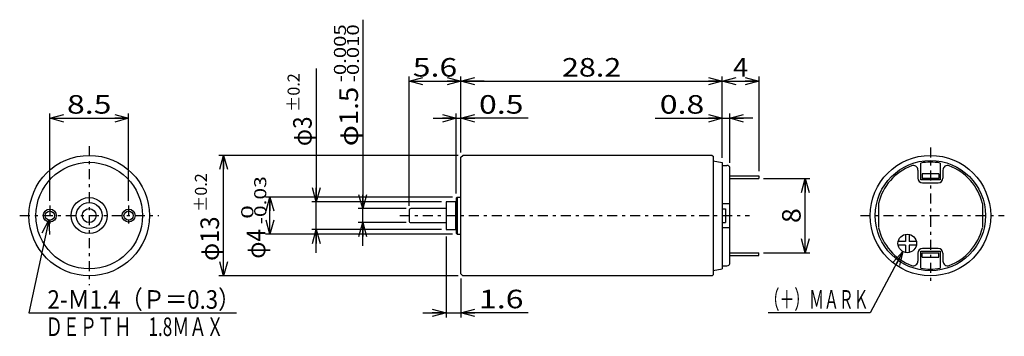
# Model space of a CAD drawing. Extents: x -53 to 53, y -17 to 17.
import ezdxf
from ezdxf.enums import TextEntityAlignment as Align

# ---------------------------------------------------------------- set-up
doc = ezdxf.new("R2010")
doc.units = 0
doc.header["$LTSCALE"] = 0.5
doc.linetypes.add('CENTER', pattern=[4.969136, 2.160494, -1.080247, 0.648148, -1.080247])
doc.layers.get('0').update_dxf_attribs({"linetype": 'CONTINUOUS'})
doc.layers.add('LAYER0032', color=7, linetype='CONTINUOUS')
doc.layers.add('LAYER0064', color=7, linetype='CONTINUOUS')
doc.styles.add('FDASTYLE0', font='txt.shx', dxfattribs={"width": 0.8, "height": 2, "bigfont": 'bigfont'})

# ---------------------------------------------------------------- blocks, each defined once
blk = doc.blocks.new('_OPEN30')
at = {"color": 0, "linetype": 'BYBLOCK'}
for p, q in [((-1, 0.267949), (0, 0)), ((0, 0), (-1, -0.267949)), ((0, 0), (-1, 0))]:
    blk.add_line(p, q, dxfattribs=at)
blk = doc.blocks.new('DC_GROUP_1')
at = {"color": 9, "linetype": 'CONTINUOUS'}
for p, q in [((42.17, -7.7), (38.64, -14.32)), ((38.64, -14.32), (27.65, -14.32))]:
    blk.add_line(p, q, dxfattribs=at)
at = {"color": 9, "xscale": 1.500001393912182, "yscale": 1.499994636989232, "rotation": 61.92751306414699}
blk.add_blockref('_OPEN30', (42.17, -7.7), dxfattribs=at)
blk = doc.blocks.new('DA_IMAGEDIMGROUP_1')
at = {"color": 9, "linetype": 'CONTINUOUS'}
for p, q in [((-11.11, -2.77), (-11.11, 11.18)), ((-11.11, 10.68), (-5.51, 10.68)), ((-5.51, 2.98), (-5.51, 11.18))]:
    blk.add_line(p, q, dxfattribs=at)
at = {"color": 9, "xscale": 1.500001393912182, "yscale": 1.499994636989232}
for p, rotation in [((-11.11, 10.68), 180), ((-5.51, 10.68), 360)]:
    blk.add_blockref('_OPEN30', p, dxfattribs=dict(at, rotation=rotation))
at = {"color": 7, "style": 'FDASTYLE0', "width": 0.8}
blk.add_text('5.6', height=2, dxfattribs=at).set_placement((-10.71, 11.18), (-5.91, 11.18), align=Align.FIT)

msp = doc.modelspace()

# ---------------------------------------------------------------- linework, layer by layer
at = {"color": 9, "linetype": 'CONTINUOUS'}
for p, q in [((-16.11, 17.32), (-16.11, -3.07)), ((-21.11, 12.04), (-21.11, -2.32)), ((-5.51, 2.98), (-5.51, 11.18)), ((-5.51, 10.68), (22.69, 10.68)), ((-3.01, 10.68), (-5.51, 10.68)), ((22.69, 2.42), (22.69, 11.18)), ((22.69, 10.68), (26.64, 10.68)), ((26.64, 11.18), (26.64, 0.98)), ((-49.86, -2.22), (-49.86, 7.18)), ((-49.86, 6.68), (-41.36, 6.68)), ((-41.36, -2.22), (-41.36, 7.18)), ((-8.51, 6.68), (-6.01, 6.68)), ((-6.01, -1.42), (-6.01, 7.18)), ((-6.01, 6.68), (-5.51, 6.68)), ((-5.51, 2.98), (-5.51, 7.18)), ((1.74, 6.68), (-5.51, 6.68)), ((15.44, 6.68), (22.69, 6.68)), ((22.69, 2.42), (22.69, 7.18)), ((22.69, 6.68), (23.49, 6.68)), ((23.49, 1.89), (23.49, 7.18)), ((25.99, 6.68), (23.49, 6.68)), ((-5.81, 2.68), (-31.61, 2.68)), ((-31.11, -10.32), (-31.11, 2.68)), ((27.14, 0.18), (32.14, 0.18)), ((31.64, -7.82), (31.64, 0.18)), ((-6.41, -1.82), (-26.61, -1.82)), ((-26.11, -5.82), (-26.11, -1.82)), ((-7.61, -2.32), (-21.61, -2.32)), ((-21.11, -5.32), (-21.11, -2.32)), ((-11.41, -3.07), (-16.61, -3.07)), ((-16.11, -4.57), (-16.11, -3.07)), ((-49.97, -4.31), (-52.11, -14.32)), ((-11.41, -4.57), (-16.61, -4.57)), ((-16.11, -7.07), (-16.11, -4.57)), ((-6.41, -5.82), (-26.61, -5.82)), ((-7.61, -5.32), (-21.61, -5.32)), ((-21.11, -7.82), (-21.11, -5.32)), ((-7.11, -6.07), (-7.11, -14.82)), ((27.14, -7.82), (32.14, -7.82)), ((-5.81, -10.32), (-31.61, -10.32)), ((-5.51, -10.62), (-5.51, -14.82)), ((-52.11, -14.32), (-29.72, -14.32)), ((-9.61, -14.32), (-7.11, -14.32)), ((-7.11, -14.32), (-5.51, -14.32)), ((1.74, -14.32), (-5.51, -14.32))]:
    msp.add_line(p, q, dxfattribs=at)
at = {"color": 9, "linetype": 'CENTER'}
for p, q in [((-45.61, 3.68), (-45.61, -11.32)), ((45.14, 3.52), (45.14, -11.25)), ((-49.86, -2.72), (-49.86, -4.93)), ((-41.36, -2.72), (-41.36, -4.93)), ((-53.11, -3.82), (-38.11, -3.82)), ((37.59, -3.82), (53.11, -3.82))]:
    msp.add_line(p, q, dxfattribs=at)
at = {"color": 3, "linetype": 'CONTINUOUS'}
for p, q in [((-5.51, 2.48), (-5.31, 2.68)), ((-5.51, -10.12), (-5.51, 2.48)), ((21.59, 2.68), (-5.31, 2.68)), ((21.59, 2.68), (21.69, 2.58)), ((21.69, 2.58), (21.69, -10.22)), ((21.69, 2.09), (22.69, 1.92)), ((22.69, 1.59), (23.19, 1.59)), ((23.49, -9.03), (23.49, 1.39)), ((43.79, 1.09), (43.79, 0.23)), ((46.49, 1.09), (46.49, 0.23)), ((22.69, 0.18), (22.69, -9.56)), ((23.49, 0.48), (26.64, 0.48)), ((23.49, 0.18), (26.64, 0.18)), ((26.64, 0.48), (26.64, 0.18)), ((44.29, -0.27), (45.99, -0.27)), ((-5.91, -1.82), (-6.01, -1.92)), ((-6.01, -1.92), (-6.01, -5.72)), ((-5.91, -1.82), (-5.91, -5.82)), ((-5.91, -1.82), (-5.51, -1.82)), ((-7.11, -3.07), (-10.91, -3.07)), ((-7.11, -2.32), (-7.11, -5.32)), ((-6.11, -2.32), (-7.11, -2.32)), ((-6.11, -2.32), (-6.11, -5.32)), ((-6.11, -2.37), (-6.01, -2.37)), ((22.69, -2.52), (23.49, -2.52)), ((22.69, -3.09), (23.04, -3.09)), ((23.04, -3.09), (23.04, -4.55)), ((39.54, -2.52), (39.54, -5.12)), ((50.74, -2.52), (50.74, -5.12)), ((-11.11, -3.27), (-11.11, -4.37)), ((-10.91, -4.57), (-7.11, -4.57)), ((-6.01, -5.27), (-6.11, -5.27)), ((22.69, -4.55), (23.04, -4.55)), ((22.69, -5.12), (23.49, -5.12)), ((-7.11, -5.32), (-6.11, -5.32)), ((-5.91, -5.82), (-6.01, -5.72)), ((-5.91, -5.82), (-5.51, -5.82)), ((42.44, -5.84), (42.44, -6.62)), ((42.84, -5.84), (42.84, -6.62)), ((42.44, -6.62), (41.66, -6.62)), ((42.44, -7.02), (41.66, -7.02)), ((42.44, -7.02), (42.44, -7.8)), ((43.62, -6.62), (42.84, -6.62)), ((42.84, -7.02), (42.84, -7.8)), ((43.62, -7.02), (42.84, -7.02)), ((45.99, -7.37), (44.29, -7.37)), ((23.49, -7.82), (26.64, -7.82)), ((23.49, -8.12), (26.64, -8.12)), ((26.64, -8.12), (26.64, -7.82)), ((43.79, -7.87), (43.79, -8.73)), ((46.49, -7.87), (46.49, -8.73)), ((21.69, -9.73), (22.69, -9.56)), ((22.69, -9.23), (23.19, -9.23)), ((-5.51, -10.12), (-5.31, -10.32)), ((21.59, -10.32), (-5.31, -10.32)), ((21.59, -10.32), (21.69, -10.22))]:
    msp.add_line(p, q, dxfattribs=at)
for centre, radius in [((-45.61, -3.82), 6.5), ((45.14, -3.82), 6.5), ((-45.61, -3.82), 5.75), ((-45.61, -3.82), 1.94), ((-45.61, -3.82), 1.4), ((-45.61, -3.82), 0.75), ((-49.86, -3.82), 0.5), ((-41.36, -3.82), 0.5), ((42.64, -6.82), 1)]:
    msp.add_circle(centre, radius, dxfattribs=at)
at = {"color": 9, "linetype": 'CONTINUOUS'}
for centre in [(-49.86, -3.82), (-41.36, -3.82)]:
    msp.add_circle(centre, 0.7, dxfattribs=at)
at = {"color": 3, "linetype": 'CONTINUOUS'}
for centre, radius, start, end in [((45.14, -3.82), 5.75, 110.633, 166.8841), ((43.29, 1.09), 0.5, 0, 110.633), ((45.14, -3.82), 5.77, 79.5115, 100.4885), ((46.99, 1.09), 0.5, 69.367, 180), ((45.14, -3.82), 5.75, 13.1159, 69.367), ((44.29, 0.23), 0.5, 180, 270), ((45.99, 0.23), 0.5, 270, 360), ((-10.91, -3.27), 0.2, 90, 180), ((-10.91, -4.37), 0.2, 180, 270), ((45.14, -3.82), 5.75, 193.1159, 249.367), ((45.14, -3.82), 5.75, 290.633, 346.8841), ((44.29, -7.87), 0.5, 90, 180), ((45.99, -7.87), 0.5, 0, 90), ((43.29, -8.73), 0.5, 249.367, 360), ((45.14, -3.82), 5.77, 259.5115, 280.4885), ((46.99, -8.73), 0.5, 180, 290.633)]:
    msp.add_arc(centre, radius, start, end, dxfattribs=at)
for centre, start_param, end_param in [((23.19, 1.39), 0, 1.570796), ((23.19, -9.03), 4.712389, 6.283185)]:
    msp.add_ellipse(centre, major_axis=(0.3, 0), ratio=0.666667, start_param=start_param, end_param=end_param, dxfattribs=at)
at = {"layer": 'LAYER0032', "color": 9, "linetype": 'CENTER'}
msp.add_line((-12.11, -3.82), (25.62, -3.82), dxfattribs=at)
at = {"layer": 'LAYER0064', "color": 3, "linetype": 'CONTINUOUS'}
for p, q in [((22.69, 1.92), (22.69, -8.12)), ((44.09, 0.03), (44.09, 1.85)), ((46.19, 1.85), (46.19, 0.03)), ((46.19, 0.03), (44.09, 0.03)), ((46.04, 0.68), (44.24, 0.68)), ((44.24, 0.68), (44.24, 0.18)), ((46.04, 0.18), (44.24, 0.18)), ((46.04, 0.68), (46.04, 0.18)), ((44.09, -9.49), (44.09, -7.67)), ((44.09, -7.67), (46.19, -7.67)), ((44.24, -7.82), (46.04, -7.82)), ((44.24, -8.32), (44.24, -7.82)), ((44.24, -8.32), (46.04, -8.32)), ((46.04, -8.32), (46.04, -7.82)), ((46.19, -7.67), (46.19, -9.49))]:
    msp.add_line(p, q, dxfattribs=at)
msp.add_circle((45.14, -3.82), 5.95, dxfattribs=at)

# ---------------------------------------------------------------- block references
at = {"linetype": 'CONTINUOUS'}
for name in ['DA_IMAGEDIMGROUP_1', 'DC_GROUP_1']:
    msp.add_blockref(name, (0, 0), dxfattribs=at)
at = {"color": 9, "xscale": 1.500001393912182, "yscale": 1.499994636989232}
for p, rotation in [((-5.51, 10.68), 180), ((-5.51, 10.68), 180), ((22.69, 10.68), 360), ((22.69, 10.68), 180), ((26.64, 10.68), 360), ((-49.86, 6.68), 180), ((-41.36, 6.68), 360), ((-6.01, 6.68), 360), ((-5.51, 6.68), 180), ((22.69, 6.68), 360), ((23.49, 6.68), 180), ((-31.11, 2.68), 90), ((31.64, 0.18), 90), ((-21.11, -2.32), 270), ((-26.11, -1.82), 90), ((-16.11, -3.07), 270), ((-49.97, -4.31), 77.90524292298788), ((-26.11, -5.82), 270), ((-16.11, -4.57), 90), ((-21.11, -5.32), 90), ((31.64, -7.82), 270), ((-31.11, -10.32), 270), ((-7.11, -14.32), 360), ((-5.51, -14.32), 180)]:
    msp.add_blockref('_OPEN30', p, dxfattribs=dict(at, rotation=rotation))

# ---------------------------------------------------------------- texts
at = {"color": 7, "style": 'FDASTYLE0'}
for s, height, width, p, p2 in [('-0.005', 1.3, 0.8, (-17.91, 10.58), (-17.91, 16.82)), ('-0.010', 1.3, 0.8, (-16.51, 10.58), (-16.51, 16.82)), ('±0.2', 1.3, 0.761905, (-22.91, 7.38), (-22.91, 11.54)), ('φ1.5', 2, 0.761905, (-16.61, 3.68), (-16.61, 10.08)), ('φ3', 2, 0.727273, (-21.61, 3.68), (-21.61, 6.88)), ('±0.2', 1.3, 0.761905, (-32.91, -3.41), (-32.91, 0.75)), ('-0.03', 1.3, 0.8, (-26.51, -4.77), (-26.51, 0.43)), (' 0', 1.3, 0.8, (-27.91, -4.77), (-27.91, -2.69)), ('8', 2, 0.8, (31.14, -4.62), (31.14, -3.02)), ('φ13', 2, 0.75, (-31.61, -8.71), (-31.61, -3.91)), ('φ4', 2, 0.727273, (-26.61, -8.47), (-26.61, -5.27))]:
    msp.add_text(s, height=height, rotation=90, dxfattribs=dict(at, width=width)).set_placement(p, p2, align=Align.FIT)
for s, width, p, p2 in [('28.2', 0.8, (5.39, 11.18), (11.79, 11.18)), ('4', 0.8, (23.86, 11.18), (25.46, 11.18)), ('8.5', 0.8, (-48.01, 7.18), (-43.21, 7.18)), ('0.5', 0.8, (-3.56, 7.18), (1.24, 7.18)), ('0.8', 0.8, (15.94, 7.18), (20.74, 7.18)), ('2-Ｍ1.4（Ｐ＝0.3）', 0.742857, (-50.11, -13.87), (-29.31, -13.87)), ('（＋）ＭＡＲＫ', 0.666667, (27.26, -13.86), (38.46, -13.86)), ('1.6', 0.8, (-3.56, -13.82), (1.24, -13.82)), ('ＤＥＰＴＨ\u30001.8ＭＡＸ', 0.695652, (-50.31, -16.81), (-31.11, -16.81))]:
    msp.add_text(s, height=2, dxfattribs=dict(at, width=width)).set_placement(p, p2, align=Align.FIT)

doc.saveas('drawing.dxf')
